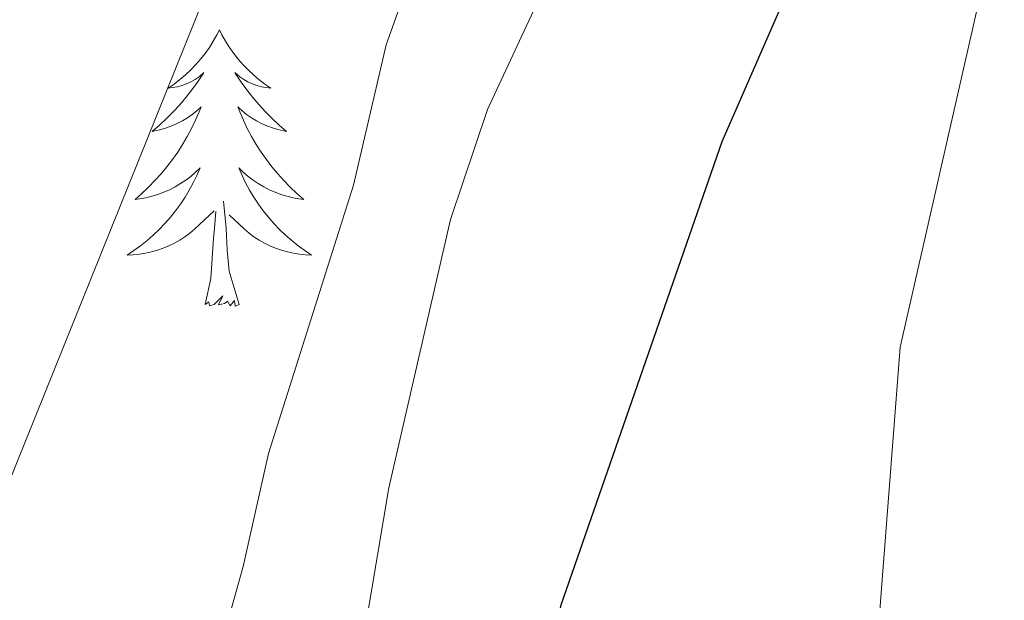
# Model space of a CAD drawing. Extents: x 633272 to 637785, y 764245 to 767303.
# Drawn here: x 637065 to 637108, y 764849 to 764874 of the extents above; entities that cross this region are included whole.
import ezdxf

# ---------------------------------------------------------------- set-up
doc = ezdxf.new("R2010")
doc.units = 0
doc.header["$MEASUREMENT"] = 0
for name, color, linetype in [('Nivel 36', 7, 'Continuous'), ('Nivel 4', 7, 'Continuous'), ('Nivel 5', 7, 'Continuous'), ('Nivel 61', 7, 'Continuous'), ('Nivel 63', 7, 'Continuous')]:
    doc.layers.add(name, color=color, linetype=linetype)

msp = doc.modelspace()

# ---------------------------------------------------------------- linework, layer by layer
at = {"layer": 'Nivel 36', "color": 92, "linetype": 'Continuous', "lineweight": 0, "flags": 128}
for points in [[(637073.844, 764873.664), (637073.733, 764873.445), (637073.578, 764873.17), (637073.41, 764872.904), (637073.228, 764872.647), (637073.034, 764872.399), (637072.827, 764872.161), (637072.608, 764871.935), (637072.378, 764871.719), (637072.138, 764871.516), (637071.887, 764871.325), (637071.627, 764871.147), (637071.826, 764871.17), (637072.029, 764871.208), (637072.228, 764871.263), (637072.423, 764871.332), (637072.612, 764871.417), (637072.793, 764871.516), (637072.967, 764871.628), (637073.172, 764871.819), (637073.131, 764871.754), (637072.901, 764871.409), (637072.658, 764871.073), (637072.402, 764870.747), (637072.134, 764870.431), (637071.854, 764870.126), (637071.562, 764869.832), (637071.259, 764869.549), (637070.946, 764869.278), (637071.07, 764869.301), (637071.316, 764869.359), (637071.558, 764869.432), (637071.794, 764869.52), (637072.025, 764869.623), (637072.248, 764869.741), (637072.464, 764869.872), (637072.671, 764870.017), (637072.868, 764870.174), (637073.055, 764870.344), (637072.967, 764870.122), (637072.811, 764869.761), (637072.64, 764869.407), (637072.455, 764869.06), (637072.255, 764868.72), (637072.043, 764868.389), (637071.816, 764868.067), (637071.577, 764867.755), (637071.326, 764867.452), (637071.062, 764867.16), (637070.787, 764866.879), (637070.5, 764866.609), (637070.203, 764866.351), (637070.399, 764866.376), (637070.666, 764866.423), (637070.929, 764866.486), (637071.188, 764866.565), (637071.443, 764866.659), (637071.691, 764866.767), (637071.932, 764866.89), (637072.166, 764867.028), (637072.391, 764867.178), (637072.607, 764867.342), (637072.813, 764867.518), (637073.008, 764867.706), (637072.867, 764867.379), (637072.712, 764867.058), (637072.543, 764866.744), (637072.36, 764866.439), (637072.163, 764866.142), (637071.953, 764865.854), (637071.73, 764865.576), (637071.495, 764865.308), (637071.249, 764865.05), (637070.991, 764864.805), (637070.722, 764864.571), (637070.443, 764864.349), (637070.154, 764864.14), (637069.864, 764863.949), (637070.129, 764863.958), (637070.392, 764863.983), (637070.654, 764864.024), (637070.913, 764864.081), (637071.168, 764864.153), (637071.418, 764864.24), (637071.662, 764864.343), (637071.9, 764864.459), (637072.13, 764864.59), (637072.352, 764864.735), (637072.565, 764864.893), (637072.768, 764865.063), (637073.616, 764865.862)], [(637073.844, 764873.664), (637073.955, 764873.445), (637074.11, 764873.17), (637074.278, 764872.904), (637074.46, 764872.647), (637074.654, 764872.399), (637074.861, 764872.161), (637075.08, 764871.935), (637075.31, 764871.719), (637075.55, 764871.516), (637075.801, 764871.325), (637076.061, 764871.147), (637075.862, 764871.17), (637075.659, 764871.208), (637075.46, 764871.263), (637075.265, 764871.332), (637075.076, 764871.417), (637074.895, 764871.516), (637074.721, 764871.628), (637074.516, 764871.819), (637074.557, 764871.754), (637074.787, 764871.409), (637075.03, 764871.073), (637075.286, 764870.747), (637075.554, 764870.431), (637075.834, 764870.126), (637076.126, 764869.832), (637076.429, 764869.549), (637076.742, 764869.278), (637076.618, 764869.301), (637076.372, 764869.359), (637076.13, 764869.432), (637075.894, 764869.52), (637075.663, 764869.623), (637075.44, 764869.741), (637075.224, 764869.872), (637075.017, 764870.017), (637074.82, 764870.174), (637074.633, 764870.344), (637074.721, 764870.122), (637074.877, 764869.761), (637075.048, 764869.407), (637075.233, 764869.06), (637075.433, 764868.72), (637075.645, 764868.389), (637075.872, 764868.067), (637076.111, 764867.755), (637076.362, 764867.452), (637076.626, 764867.16), (637076.901, 764866.879), (637077.188, 764866.609), (637077.485, 764866.351), (637077.289, 764866.376), (637077.022, 764866.423), (637076.759, 764866.486), (637076.5, 764866.565), (637076.245, 764866.659), (637075.997, 764866.767), (637075.756, 764866.89), (637075.522, 764867.028), (637075.297, 764867.178), (637075.081, 764867.342), (637074.875, 764867.518), (637074.68, 764867.706), (637074.821, 764867.379), (637074.976, 764867.058), (637075.145, 764866.744), (637075.328, 764866.439), (637075.525, 764866.142), (637075.735, 764865.854), (637075.958, 764865.576), (637076.193, 764865.308), (637076.439, 764865.05), (637076.697, 764864.805), (637076.966, 764864.571), (637077.245, 764864.349), (637077.534, 764864.14), (637077.824, 764863.949), (637077.559, 764863.958), (637077.296, 764863.983), (637077.034, 764864.024), (637076.775, 764864.081), (637076.52, 764864.153), (637076.27, 764864.24), (637076.026, 764864.343), (637075.788, 764864.459), (637075.558, 764864.59), (637075.336, 764864.735), (637075.123, 764864.893), (637074.92, 764865.063), (637074.262, 764865.683)], [(637074.695, 764861.813), (637074.266, 764863.253), (637074.175, 764864.157), (637074.129, 764865.106), (637074.027, 764866.27)], [(637073.225, 764861.813), (637073.47, 764862.931), (637073.583, 764864.673), (637073.631, 764865.106), (637073.694, 764865.829)], [(637074.695, 764861.813), (637074.521, 764861.745), (637074.502, 764861.984), (637074.312, 764861.762), (637074.191, 764861.965), (637074.07, 764861.857), (637073.8, 764861.803), (637073.996, 764862.196), (637073.611, 764861.816), (637073.423, 764861.762), (637073.382, 764861.924), (637073.225, 764861.813)]]:
    msp.add_lwpolyline(points, dxfattribs=at)
at = {"layer": 'Nivel 4', "color": 25, "linetype": 'Continuous', "lineweight": 30, "elevation": 1100, "flags": 128}
msp.add_lwpolyline([(637072.468, 764712.967), (637072.063, 764735.624), (637073.267, 764759.119), (637074.291, 764765.799), (637076.126, 764772.837), (637081.014, 764798.302), (637083.961, 764816.719), (637087.548, 764843.976), (637088.594, 764848.867), (637095.541, 764868.842), (637098.729, 764876.167), (637103.084, 764888.032), (637109.62, 764903.355), (637115.227, 764914.781), (637119.206, 764924.677), (637123.424, 764936.399), (637125.591, 764940.905), (637132.282, 764950.498)], dxfattribs=at)
at = {"layer": 'Nivel 5', "color": 25, "linetype": 'Continuous', "lineweight": 0, "flags": 128}
for points, elevation in [([(637123.038, 764947.62), (637119.106, 764941.308), (637102.045, 764908.109), (637093.931, 764889.89), (637090.353, 764880.844), (637085.409, 764870.226), (637083.815, 764865.486), (637081.159, 764853.909), (637079.177, 764842.21), (637075.939, 764830.51), (637075.133, 764825.575), (637073.853, 764820.458), (637072.093, 764814.734), (637062.913, 764774.604), (637058.321, 764757.631), (637052.898, 764728.011), (637050.077, 764716.46), (637049.536, 764712.512)], 1095), ([(637107.592, 764945.14), (637093.399, 764922.266), (637078.253, 764885.783), (637073.173, 764875.023), (637063.886, 764852), (637056.807, 764830.528), (637055.661, 764825.459), (637053.957, 764820.237), (637051.877, 764815.69), (637048.683, 764811.043), (637040.38, 764801.16), (637036.781, 764797.685), (637027.648, 764791.054), (637009.339, 764780.008)], 1085), ([(637113.349, 764943.224), (637096.999, 764911.962), (637087.23, 764890.325), (637081.033, 764873.014), (637079.629, 764866.959), (637075.968, 764855.39), (637074.873, 764850.51), (637068.339, 764827.201), (637064.115, 764816.674), (637058.668, 764805.322), (637055.726, 764800.074), (637046.679, 764787.63), (637041.5, 764775.046), (637032.731, 764760.139), (637028.071, 764749.388), (637027.204, 764744.461), (637027.184, 764732.838), (637026.729, 764727.86), (637025.604, 764722.156), (637022.28, 764711.971)], 1090), ([(637132.869, 764942.447), (637121.117, 764923.13), (637108.437, 764882.921), (637103.211, 764859.97), (637102.236, 764847.34), (637100.261, 764835.529), (637097.154, 764824.999), (637090.921, 764808.703), (637089.4, 764803.942), (637088.522, 764798.25), (637088.201, 764792.672), (637087.522, 764787.718), (637085.809, 764780.711), (637085.021, 764775.773), (637084.337, 764769.268), (637083.822, 764750.829), (637084.434, 764713.204)], 1105)]:
    msp.add_lwpolyline(points, dxfattribs=dict(at, elevation=elevation))
at = {"layer": 'Nivel 61', "color": 19, "linetype": 'Continuous', "lineweight": 0}
msp.add_3dface([(634165.04, 766969.72), (637559.06, 767037.09), (637605.63, 764723.55), (634210.44, 764656.16)], dxfattribs=at)
at = {"layer": 'Nivel 63', "color": 7, "linetype": 'Continuous', "lineweight": 0}
msp.add_3dface([(633331.249, 764244.889, -0.25), (637785.368, 764333.297, -0.25), (637726.429, 767302.724, -0.25), (633272.31, 767214.315, -0.25)], dxfattribs=at)

doc.saveas('drawing.dxf')
